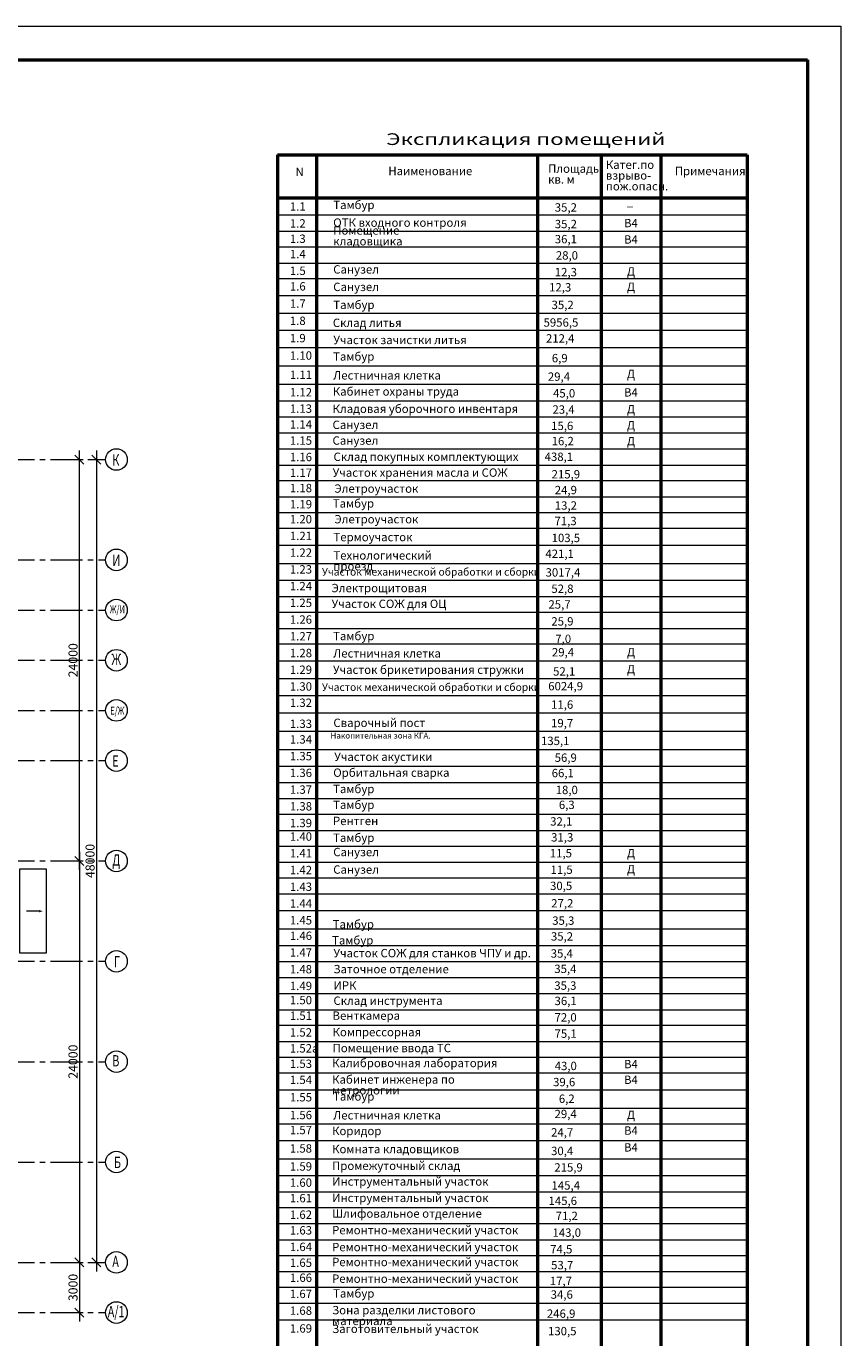
# Model space of a CAD drawing. Units: millimetres. Extents: x 565605 to 3497319, y -492907 to 107994.
# Drawn here: x 1016973 to 1065691, y -214920 to -136507 of the extents above; entities that cross this region are included whole.
import ezdxf

# ---------------------------------------------------------------- set-up
doc = ezdxf.new("R2010")
doc.units = ezdxf.units.MM
doc.linetypes.add('CENTER2', pattern=[28.575, 19.05, -3.175, 3.175, -3.175])
doc.linetypes.add('осевая', pattern=[50.8, 31.75, -6.35, 6.35, -6.35])
for name, color, linetype, lineweight in [('00_СЕТКА', 7, 'Continuous', 20), ('колонны', 2, 'Continuous', 40), ('Оси', 1, 'осевая', 18)]:
    doc.layers.add(name, color=color, linetype=linetype, lineweight=lineweight)
doc.styles.add('Александр', font='TIMES.TTF', dxfattribs={"width": 1.5})
doc.styles.add('Анна', font='txt.shx', dxfattribs={"width": 0.7, "oblique": 10})
doc.dimstyles.new('200', dxfattribs={"dimscale": 180, "dimtxt": 3, "dimasz": 1, "dimexe": 1.25, "dimexo": 0.625, "dimtad": 1, "dimdec": 0, "dimdsep": 46, "dimtxsty": 'Анна', "dimblk1": 'OBLIQUE', "dimblk2": 'OBLIQUE', "dimsah": 1, "dimcen": 1, "dimdle": 0.9, "dimclrd": 256, "dimclre": 256, "dimclrt": 256, "dimadec": 0, "dimazin": 0, "dimtfac": 1, "dimtdec": 0, "dimtmove": 0, "dimatfit": 3, "dimldrblk": 'OBLIQUE', "dimfxl": 0, "dimtolj": 1, "dimlwd": -1, "dimlwe": -1, "dimarcsym": 0})

# ---------------------------------------------------------------- blocks, each defined once
blk = doc.blocks.new('_Oblique')
at = {"layer": 'Оси', "color": 0, "lineweight": -2}
blk.add_line((-0.5, -0.5), (0.5, 0.5), dxfattribs=at)
blk = doc.blocks.new('*D945')
at = {"layer": '00_СЕТКА', "ltscale": 50}
for p, q in [((1020154, -185873), (1020154, -210953)), ((1020155, -186413), (1020379, -186413)), ((1020155, -210413), (1020379, -210413))]:
    blk.add_line(p, q, dxfattribs=at)
at = {"layer": 'Defpoints', "color": 0, "lineweight": 9, "ltscale": 50}
for p in [(1020043, -186413), (1020043, -210413), (1020154, -210413)]:
    blk.add_point(p, dxfattribs=at)
at = {"layer": '00_СЕТКА', "ltscale": 50, "xscale": 540, "yscale": 540, "zscale": 540}
for p, rotation in [((1020154, -186413), 90), ((1020154, -210413), 270)]:
    blk.add_blockref('_Oblique', p, dxfattribs=dict(at, rotation=rotation))
at = {"layer": '00_СЕТКА', "lineweight": 18, "ltscale": 50, "insert": (1019772, -198413), "char_height": 540, "attachment_point": 5, "rotation": 90, "style": 'Анна'}
blk.add_mtext('\\A1;24000', dxfattribs=at)
blk = doc.blocks.new('*D946')
at = {"layer": '00_СЕТКА', "ltscale": 50}
for p, q in [((1020155, -186953), (1020155, -161873)), ((1019878, -162413), (1020380, -162413)), ((1019878, -186413), (1020380, -186413))]:
    blk.add_line(p, q, dxfattribs=at)
at = {"layer": 'Defpoints', "color": 0, "lineweight": 9, "ltscale": 50}
for p in [(1019765, -162413), (1020155, -162413), (1019765, -186413)]:
    blk.add_point(p, dxfattribs=at)
at = {"layer": '00_СЕТКА', "ltscale": 50, "xscale": 540, "yscale": 540, "zscale": 540}
for p, rotation in [((1020155, -162413), 90), ((1020155, -186413), 270)]:
    blk.add_blockref('_Oblique', p, dxfattribs=dict(at, rotation=rotation))
at = {"layer": '00_СЕТКА', "lineweight": 18, "ltscale": 50, "insert": (1019773, -174413), "char_height": 540, "attachment_point": 5, "rotation": 90, "style": 'Анна'}
blk.add_mtext('\\A1;24000', dxfattribs=at)
blk = doc.blocks.new('*D947')
at = {"layer": '00_СЕТКА', "ltscale": 50}
for p, q in [((1021174, -161873), (1021174, -210953)), ((1020702, -162413), (1021399, -162413)), ((1020700, -210413), (1021399, -210413))]:
    blk.add_line(p, q, dxfattribs=at)
at = {"layer": 'Defpoints', "color": 0, "lineweight": 9, "ltscale": 50}
for p in [(1020589, -162413), (1020588, -210413), (1021174, -210413)]:
    blk.add_point(p, dxfattribs=at)
at = {"layer": '00_СЕТКА', "ltscale": 50, "xscale": 540, "yscale": 540, "zscale": 540}
for p, rotation in [((1021174, -162413), 90), ((1021174, -210413), 270)]:
    blk.add_blockref('_Oblique', p, dxfattribs=dict(at, rotation=rotation))
at = {"layer": '00_СЕТКА', "lineweight": 18, "ltscale": 50, "insert": (1020791, -186413), "char_height": 540, "attachment_point": 5, "rotation": 90, "style": 'Анна'}
blk.add_mtext('\\A1;48000', dxfattribs=at)
blk = doc.blocks.new('*D948')
at = {"layer": '00_СЕТКА', "ltscale": 50}
for p, q in [((1020155, -209873), (1020155, -213953)), ((1020267, -210413), (1020380, -210413)), ((1020267, -213413), (1020380, -213413))]:
    blk.add_line(p, q, dxfattribs=at)
at = {"layer": 'Defpoints', "color": 0, "lineweight": 9, "ltscale": 50}
for p in [(1020154, -210413), (1020154, -213413), (1020155, -213413)]:
    blk.add_point(p, dxfattribs=at)
at = {"layer": '00_СЕТКА', "ltscale": 50, "xscale": 540, "yscale": 540, "zscale": 540}
for p, rotation in [((1020155, -210413), 90), ((1020155, -213413), 270)]:
    blk.add_blockref('_Oblique', p, dxfattribs=dict(at, rotation=rotation))
at = {"layer": '00_СЕТКА', "lineweight": 18, "ltscale": 50, "insert": (1019773, -211913), "char_height": 540, "attachment_point": 5, "rotation": 90, "style": 'Анна'}
blk.add_mtext('\\A1;3000', dxfattribs=at)
blk = doc.blocks.new('A$C3D3E0F60')
at = {"layer": 'колонны', "ltscale": 50}
h = blk.add_hatch(color=7, dxfattribs=at)
h.paths.add_polyline_path([(44, 5), (7, 105), (-6, 105), (-43, 5)])
h.paths.add_polyline_path([(56, -25), (44, 5), (-43, 5), (-54, -25), (0, 0)])
h.paths.add_polyline_path([(7, 105), (0, 123), (-6, 105)])
at = {"layer": 'колонны', "color": 7, "lineweight": 20}
blk.add_line((0, 0), (0, -568), dxfattribs=at)

msp = doc.modelspace()

# ---------------------------------------------------------------- linework, layer by layer
at = {"color": 7, "lineweight": 20, "ltscale": 50}
for p, q in [((565605.5, -136507.3), (1065690.8, -136507.3)), ((571028.7, -136507.3), (1065690.8, -136507.3)), ((1065690.8, -136507.3), (1065690.8, -255307.3))]:
    msp.add_line(p, q, dxfattribs=at)
at = {"color": 7, "lineweight": 50, "ltscale": 50}
for p, q in [((569690.8, -138507.3), (1063690.8, -138507.3)), ((1063690.8, -138507.3), (1063690.8, -253307.3)), ((1032006.3, -144205.1), (1060087.1, -144205.1)), ((1032006.3, -144205.1), (1032006.3, -238424.2)), ((1034332.8, -144205.1), (1034332.8, -238424.2)), ((1047556.1, -144205.1), (1047556.1, -238424.2)), ((1051355.6, -144205.1), (1051355.6, -238424.2)), ((1054918.9, -144205.1), (1054918.9, -238424.2)), ((1060087.1, -144205.1), (1060087.1, -238424.2)), ((1032006.3, -146774.5), (1060087.1, -146774.5))]:
    msp.add_line(p, q, dxfattribs=at)
at = {"color": 7, "lineweight": 9, "ltscale": 50}
for p, q in [((1032006.3, -147781.2), (1060087.1, -147781.2)), ((1032006.3, -148760.7), (1060087.1, -148760.7)), ((1032006.3, -149693.8), (1060087.1, -149693.8)), ((1032006.3, -150671.9), (1060087.1, -150671.9)), ((1032006.3, -151587.4), (1060087.1, -151587.4)), ((1032006.3, -152597.7), (1060087.1, -152597.7)), ((1032006.3, -153653.9), (1060087.1, -153653.9)), ((1032006.3, -154680), (1060087.1, -154680)), ((1032006.3, -155705.4), (1060087.1, -155705.4)), ((1032006.3, -156803.1), (1060087.1, -156803.1)), ((1032006.3, -157903.1), (1060087.1, -157903.1)), ((1032006.3, -158906.9), (1060087.1, -158906.9)), ((1032006.3, -159868.9), (1060087.1, -159868.9)), ((1032006.3, -160823.3), (1060087.1, -160823.3)), ((1032006.3, -161771.1), (1060087.1, -161771.1)), ((1032006.3, -162748.9), (1060087.1, -162748.9)), ((1032006.3, -163675), (1060087.1, -163675)), ((1032006.3, -164633.3), (1060087.1, -164633.3)), ((1032006.3, -165585.1), (1060087.1, -165585.1)), ((1032006.3, -166524.1), (1060087.1, -166524.1)), ((1032006.3, -167529.9), (1060087.1, -167529.9)), ((1032006.3, -168621), (1060087.1, -168621)), ((1032006.3, -169627.6), (1060087.1, -169627.6)), ((1032006.3, -170607.2), (1060087.1, -170607.2)), ((1032006.3, -171540.2), (1060087.1, -171540.2)), ((1032006.3, -172518.3), (1060087.1, -172518.3)), ((1032006.3, -173433.8), (1060087.1, -173433.8)), ((1032006.3, -174444.2), (1060087.1, -174444.2)), ((1032006.3, -175500.4), (1060087.1, -175500.4)), ((1032006.3, -176526.5), (1060087.1, -176526.5)), ((1032006.3, -177551.9), (1060087.1, -177551.9)), ((1032006.3, -178649.6), (1060087.1, -178649.6)), ((1032006.3, -179749.6), (1060087.1, -179749.6)), ((1032006.3, -180753.4), (1060087.1, -180753.4)), ((1032006.3, -181715.4), (1060087.1, -181715.4)), ((1032006.3, -182669.8), (1060087.1, -182669.8)), ((1032006.3, -183617.6), (1060087.1, -183617.6)), ((1032006.3, -184595.4), (1060087.1, -184595.4)), ((1032006.3, -185521.5), (1060087.1, -185521.5)), ((1032006.3, -186479.7), (1060087.1, -186479.7)), ((1032006.3, -187431.6), (1060087.1, -187431.6)), ((1032006.3, -188370.5), (1060087.1, -188370.5)), ((1032006.3, -189376.3), (1060087.1, -189376.3)), ((1032006.3, -190467.4), (1060087.1, -190467.4)), ((1032006.3, -191471.2), (1060087.1, -191471.2)), ((1032006.3, -192433.2), (1060087.1, -192433.2)), ((1032006.3, -193387.6), (1060087.1, -193387.6)), ((1032006.3, -194335.4), (1060087.1, -194335.4)), ((1032006.3, -195313.2), (1060087.1, -195313.2)), ((1032006.3, -196239.3), (1060087.1, -196239.3)), ((1032006.3, -197197.5), (1060087.1, -197197.5)), ((1032006.3, -198149.4), (1060087.1, -198149.4)), ((1032006.3, -199088.4), (1060087.1, -199088.4)), ((1032006.3, -200094.1), (1060087.1, -200094.1)), ((1032006.3, -201185.2), (1060087.1, -201185.2)), ((1032006.3, -201185.2), (1060087.1, -201185.2)), ((1032006.3, -202124.2), (1060087.1, -202124.2)), ((1032006.3, -203130), (1060087.1, -203130)), ((1032006.3, -204221.1), (1060087.1, -204221.1)), ((1032006.3, -205224.9), (1060087.1, -205224.9)), ((1032006.3, -206186.8), (1060087.1, -206186.8)), ((1032006.3, -207141.3), (1060087.1, -207141.3)), ((1032006.3, -208089.1), (1060087.1, -208089.1)), ((1032006.3, -209066.9), (1060087.1, -209066.9)), ((1032006.3, -209993), (1060087.1, -209993)), ((1032006.3, -210951.2), (1060087.1, -210951.2)), ((1032006.3, -211903.1), (1060087.1, -211903.1)), ((1032006.3, -212842), (1060087.1, -212842)), ((1032006.3, -213847.8), (1060087.1, -213847.8))]:
    msp.add_line(p, q, dxfattribs=at)
at = {"color": 7, "linetype": 'Continuous', "lineweight": 9}
msp.add_lwpolyline([(1016578.6, -186913), (1016578.6, -191913), (1018178.6, -191913), (1018178.6, -186913)], close=True, dxfattribs=at)
at = {"layer": '00_СЕТКА', "color": 1, "linetype": 'CENTER2', "lineweight": 9, "ltscale": 100}
for points in [[(578375.5, -162413), (1021723.5, -162413)], [(578375.5, -168413), (1021723.5, -168413)], [(578375.5, -171413), (1021723.5, -171413)], [(578375.5, -174413), (1021723.5, -174413)], [(578375.5, -177413), (1021723.5, -177413)], [(578375.5, -180413), (1021723.5, -180413)], [(578375.5, -186413), (1021723.5, -186413)], [(578375.5, -192413), (1021723.5, -192413)], [(578375.5, -198413), (1021723.5, -198413)], [(578375.5, -204413), (1021723.5, -204413)], [(578375.5, -210413), (1021723.5, -210413)], [(578375.5, -213413), (1021723.5, -213413)]]:
    msp.add_lwpolyline(points, dxfattribs=at)
at = {"layer": '00_СЕТКА'}
for centre in [(1022368.7, -162413), (1022368.7, -168413), (1022368.7, -171413), (1022368.7, -174413), (1022368.7, -177413), (1022368.7, -180413), (1022368.7, -186413), (1022368.7, -192413), (1022368.7, -198413), (1022368.7, -204413), (1022368.7, -210413), (1022368.7, -213413)]:
    msp.add_circle(centre, 645.1, dxfattribs=at)

# ---------------------------------------------------------------- block references
at = {"color": 7, "lineweight": 20, "ltscale": 50, "xscale": 1.400000000023283, "yscale": 1.399999999906868, "zscale": 1.4, "rotation": 270}
msp.add_blockref('A$C3D3E0F60', (1017780.3, -189413), dxfattribs=at)

# ---------------------------------------------------------------- texts
at = {"ltscale": 50, "style": 'Александр', "width": 1.4}
msp.add_text('Экспликация помещений', height=700, dxfattribs=at).set_placement((1038507.4, -143607.5))
at = {"color": 7, "lineweight": 20, "ltscale": 50, "line_spacing_factor": 0.771429, "style": 'Анна'}
for s, insert, char_height, width, attachment_point in [('{\\Fsimplex.shx|c0;N}', (1033080.3, -144966.5), 500, 8165.378, 1), ('{\\Fsimplex.shx|c204;Наименование}', (1038630.9, -144912.8), 500, 8165.378, 1), ('{\\Fsimplex.shx|c204;Площадь\\Pкв. м}', (1048185.9, -144771.5), 500, 8165.378, 1), ('{\\Fsimplex.shx|c204;Катег.по\\Pвзрыво-\\Pпож.опасн.}', (1051638.6, -144536), 500, 8165.378, 1), ('{\\Fsimplex.shx|c204;Примечания}', (1055764.9, -144912.8), 500, 8165.378, 1), ('{\\Fsimplex.shx|c204;1.1}', (1032741.6, -147034.7), 500, 8165.378, 1), ('{\\Fsimplex|c204;Тамбур}', (1035336, -146939.3), 500, 8664.302, 1), ('{\\Fsimplex|c204;35,2}', (1049247.8, -147340.9), 500, 1409.924, 5), ('{\\Fsimplex.shx|c204;_}', (1052894.3, -146734.1), 500, 8165.378, 1), ('{\\Fsimplex.shx|c204;1.2}', (1032741.6, -148045.5), 500, 8165.378, 1), ('{\\Fsimplex|c204;ОТК входного контроля}', (1035336, -147996.7), 500, 8664.302, 1), ('{\\Fsimplex|c204;35,2}', (1049247.8, -148334.3), 500, 1409.924, 5), ('{\\Fsimplex|c204;В4}', (1053140.1, -148274.7), 500, 1409.924, 5), ('{\\Fsimplex.shx|c204;1.3}', (1032741.6, -148962.5), 500, 8165.378, 1), ('{\\Fsimplex|c204;Помещение кладовщика}', (1035336, -149611), 500, 7746.967, 7), ('{\\Fsimplex|c204;36,1}', (1049247.8, -149237.6), 500, 1409.924, 5), ('{\\Fsimplex|c204;В4}', (1053140.1, -149254.2), 500, 1409.924, 5), ('{\\Fsimplex.shx|c204;1.4}', (1032741.6, -149877.1), 500, 8165.378, 1), ('{\\Fsimplex|c204;28,0}', (1049312.2, -150207.3), 500, 1409.924, 5), ('{\\Fsimplex.shx|c204;1.5}', (1032741.6, -150878.7), 500, 8165.378, 1), ('{\\Fsimplex.shx|c204;Санузел}', (1035336, -150793.7), 500, 2363.15, 1), ('{\\Fsimplex|c204;12,3}', (1049247.8, -151207.8), 500, 1409.924, 5), ('{\\Fsimplex|c204;Д}', (1053140.1, -151165.3), 500, 1409.924, 5), ('{\\Fsimplex.shx|c204;1.6}', (1032741.6, -151808.8), 500, 8165.378, 1), ('{\\Fsimplex.shx|c204;Санузел}', (1035336, -151840.8), 500, 2363.15, 1), ('{\\Fsimplex|c204;12,3}', (1048907.9, -152115.3), 500, 1409.924, 5), ('{\\Fsimplex|c204;Д}', (1053140.1, -152080.9), 500, 1409.924, 5), ('{\\Fsimplex.shx|c204;1.7}', (1032741.6, -152838.4), 500, 8165.378, 1), ('{\\Fsimplex|c204;Тамбур}', (1035336, -153412.9), 500, 2347.58, 7), ('{\\Fsimplex|c204;35,2}', (1049056.3, -153167.2), 500, 1409.924, 5), ('{\\Fsimplex.shx|c204;1.8}', (1032741.6, -153868.1), 500, 8165.378, 1), ('{\\Fsimplex|c204;Склад литья}', (1035310.1, -153990.2), 500, 7649.609, 1), ('{\\Fsimplex|c204;5956,5}', (1048955.1, -154218.6), 500, 1409.924, 5), ('{\\Fsimplex.shx|c204;1.9}', (1032741.6, -154904.9), 500, 8165.378, 1), ('{\\Fsimplex|c204;Участок зачистки литья}', (1035345.8, -155013.8), 500, 10379.028, 1), ('{\\Fsimplex|c204;212,4}', (1048909.8, -155170.2), 500, 1409.924, 5), ('{\\Fsimplex.shx|c204;1.10}', (1032741.6, -155944.9), 500, 8165.378, 1), ('{\\Fsimplex|c204;Тамбур}', (1035328.6, -156001.2), 500, 10093.718, 1), ('{\\Fsimplex|c204;6,9}', (1048881.2, -156350.4), 500, 1409.924, 5), ('{\\Fsimplex.shx|c204;1.11}', (1032741.6, -157092.4), 500, 8165.378, 1), ('{\\Fsimplex|c204;Лестничная клетка}', (1035333.8, -157128.7), 500, 10633.33, 1), ('{\\Fsimplex|c204;29,4}', (1048835.7, -157455.7), 500, 1409.924, 5), ('{\\Fsimplex|c204;Д}', (1053140.1, -157296.6), 500, 1409.924, 5), ('{\\Fsimplex.shx|c204;1.12}', (1032741.6, -158140.6), 500, 8165.378, 1), ('{\\Fsimplex|c204;Кабинет охраны труда}', (1035306.4, -158093), 500, 8888.592, 1), ('{\\Fsimplex|c204;45,0}', (1049143.6, -158451.9), 500, 1409.924, 5), ('{\\Fsimplex|c204;В4}', (1053140.1, -158396.6), 500, 1409.924, 5), ('{\\Fsimplex.shx|c204;1.13}', (1032741.6, -159118.4), 500, 8165.378, 1), ('{\\Fsimplex|c204;Кладовая уборочного инвентаря}', (1035295.3, -159129), 500, 11534.761, 1), ('{\\Fsimplex|c204;23,4}', (1049109.1, -159423.4), 500, 1409.924, 5), ('{\\Fsimplex|c204;Д}', (1053140.1, -159400.4), 500, 1409.924, 5), ('{\\Fsimplex.shx|c204;1.14}', (1032741.6, -160064.1), 500, 8165.378, 1), ('{\\Fsimplex.shx|c204;Санузел}', (1035295.3, -160087.6), 500, 2363.15, 1), ('{\\Fsimplex|c204;15,6}', (1049030.9, -160398.5), 500, 1409.924, 5), ('{\\Fsimplex|c204;Д}', (1053140.1, -160362.4), 500, 1409.924, 5), ('{\\Fsimplex.shx|c204;1.15}', (1032741.6, -161028), 500, 8165.378, 1), ('{\\Fsimplex.shx|c204;Санузел}', (1035295.3, -161027.3), 500, 2363.15, 1), ('{\\Fsimplex|c204;16,2}', (1049062.8, -161310.1), 500, 1409.924, 5), ('{\\Fsimplex|c204;Д}', (1053140.1, -161316.8), 500, 1409.924, 5), ('{\\Fsimplex.shx|c204;1.16}', (1032741.6, -162011.1), 500, 8165.378, 1), ('{\\Fsimplex|c204;Склад покупных комплектующих}', (1035353.7, -161998.7), 500, 11787.2, 1), ('{\\Fsimplex|c204;438,1}', (1048829.5, -162247.8), 500, 1409.924, 5), ('{\\Fsimplex.shx|c204;1.17}', (1032741.6, -162951.4), 500, 8165.378, 1), ('{\\Fsimplex|c204;Участок хранения масла и СОЖ}', (1035303.9, -162943.2), 500, 11569.138, 1), ('{\\Fsimplex|c204;215,9}', (1049247.8, -163294.1), 500, 1409.924, 5), ('{\\Fsimplex.shx|c204;1.18}', (1032741.6, -163869.1), 500, 8165.378, 1), ('{\\Fsimplex|c204;Элетроучасток}', (1035403.9, -163898.4), 500, 10043.689, 1), ('{\\Fsimplex|c204;24,9}', (1049247.8, -164237.2), 500, 1409.924, 5), ('{\\Fsimplex.shx|c204;1.19}', (1032741.6, -164835.5), 500, 1477.767, 1), ('{\\Fsimplex|c204;Тамбур}', (1035310.2, -164785.9), 500, 7955.857, 1), ('{\\Fsimplex|c204;13,2}', (1049247.8, -165161.1), 500, 1409.924, 5), ('{\\Fsimplex|c204;1.20}', (1032741.6, -165729.6), 500, 1477.767, 1), ('{\\Fsimplex|c204;Элетроучасток}', (1035403.9, -165729.6), 500, 10043.689, 1), ('{\\Fsimplex|c204;71,3}', (1049231.4, -166087.7), 500, 1409.924, 5), ('{\\Fsimplex|c204;1.21}', (1032741.6, -166729.6), 500, 1477.767, 1), ('{\\Fsimplex|c204;Термоучасток}', (1035348.5, -166798.9), 500, 10954.632, 1), ('{\\Fsimplex|c204;103,5}', (1049247.8, -167099.3), 500, 1409.924, 5), ('{\\Fsimplex|c204;1.22}', (1032741.6, -167729.6), 500, 1477.767, 1), ('{\\Fsimplex|c204;421,1}', (1048877.4, -168046.9), 500, 1409.924, 5), ('{\\Fsimplex|c204;Технологический проезд}', (1035342.5, -167895.7), 500, 7117.286, 1), ('{\\Fsimplex|c204;1.23}', (1032741.6, -168729.6), 500, 1477.767, 1), ('{\\Fsimplex|c204;Участок механической обработки и сборки}', (1034660.9, -168902.9), 450, 14506.207, 1), ('{\\Fsimplex|c204;3017,4}', (1049074.6, -169161.8), 500, 1409.924, 5), ('{\\Fsimplex|c204;1.24}', (1032741.6, -169729.6), 500, 1477.767, 1), ('{\\Fsimplex|c204;Электрощитовая}', (1035231.8, -169845), 500, 10596.267, 1), ('{\\Fsimplex|c204;52,8}', (1049044, -170137.4), 500, 1409.924, 5), ('{\\Fsimplex|c204;1.25}', (1032741.6, -170729.6), 500, 1477.767, 1), ('{\\Fsimplex|c204;Участок СОЖ для ОЦ}', (1035239.6, -170788.6), 500, 9567.465, 1), ('{\\Fsimplex|c204;25,7}', (1048869.4, -171076.9), 500, 1409.924, 5), ('{\\Fsimplex|c204;1.26}', (1032741.6, -171729.6), 500, 1477.767, 1), ('{\\Fsimplex|c204;25,9}', (1049043.1, -172088.3), 500, 1409.924, 5), ('{\\Fsimplex|c204;1.27}', (1032741.6, -172729.6), 500, 1477.767, 1), ('{\\Fsimplex|c204;Тамбур}', (1035328.6, -172715), 500, 10093.718, 1), ('{\\Fsimplex|c204;7,0}', (1049091.4, -173133.8), 500, 1409.924, 5), ('{\\Fsimplex|c204;1.28}', (1032741.6, -173729.6), 500, 1477.767, 1), ('{\\Fsimplex|c204;Лестничная клетка}', (1035333.8, -173750.7), 500, 10633.33, 1), ('{\\Fsimplex|c204;29,4}', (1049077.6, -173934.1), 500, 1409.924, 5), ('{\\Fsimplex|c204;Д}', (1053140.1, -173927.3), 500, 1409.924, 5), ('{\\Fsimplex|c204;1.29}', (1032741.6, -174729.6), 500, 1477.767, 1), ('{\\Fsimplex|c204;Участок брикетирования стружки}', (1035321.2, -174728.6), 500, 11669.992, 1), ('{\\Fsimplex|c204;52,1}', (1049148.5, -175081.3), 500, 1409.924, 5), ('{\\Fsimplex|c204;Д}', (1053140.1, -174937.6), 500, 1409.924, 5), ('{\\Fsimplex|c204;1.30}', (1032741.6, -175729.6), 500, 1477.767, 1), ('{\\Fsimplex|c204;Участок механической обработки и сборки}', (1034660.9, -175795.1), 450, 14506.207, 1), ('{\\Fsimplex|c204;6024,9}', (1049234.5, -175963.7), 500, 1807.771, 5), ('{\\Fsimplex|c204;1.32}', (1032741.6, -176704.2), 500, 1477.767, 1), ('{\\Fsimplex|c204;11,6}', (1049027.1, -177063.3), 500, 1807.771, 5), ('{\\Fsimplex|c204;1.33}', (1032741.6, -177960.7), 500, 1477.767, 1), ('{\\Fsimplex|c204;19,7}', (1049027.1, -178172.6), 500, 1807.771, 5), ('{\\Fsimplex|c204;1.34}', (1032741.6, -178895.5), 500, 1477.767, 1), ('{\\Fsimplex|c204;135,1}', (1048612.1, -179233.1), 500, 273.093, 5), ('{\\Fsimplex|c204;1.35}', (1032741.6, -179895.5), 500, 1477.767, 1), ('{\\Fsimplex|c204;56,9}', (1049241.9, -180237.4), 500, 1409.924, 5), ('{\\Fsimplex|c204;1.36}', (1032741.6, -180895.5), 500, 1477.767, 1), ('{\\Fsimplex|c204;Орбитальная сварка}', (1035336, -180883.3), 500, 8982.917, 1), ('{\\Fsimplex|c204;66,1}', (1049064.4, -181156.2), 500, 1409.924, 5), ('{\\Fsimplex|c204;1.37}', (1032741.6, -181895.5), 500, 1477.767, 1), ('{\\Fsimplex|c204;Тамбур}', (1035328.6, -181858.7), 500, 10093.718, 1), ('{\\Fsimplex|c204;18,0}', (1049302.7, -182167.6), 500, 1409.924, 5), ('{\\Fsimplex|c204;1.38}', (1032741.6, -182895.5), 500, 1477.767, 1), ('{\\Fsimplex|c204;Тамбур}', (1035328.6, -182805.8), 500, 10093.718, 1), ('{\\Fsimplex|c204;6,3}', (1049302.7, -183058.1), 500, 1409.924, 5), ('{\\Fsimplex|c204;1.39}', (1032741.6, -183895.5), 500, 1477.767, 1), ('{\\Fsimplex|c204;Рентген}', (1035318.3, -183767.2), 500, 3531.25, 1), ('{\\Fsimplex|c204;32,1}', (1048973, -184049.8), 500, 1409.924, 5), ('{\\Fsimplex|c204;1.40}', (1032741.6, -184704.2), 500, 1477.767, 1), ('{\\Fsimplex|c204;Тамбур}', (1035328.6, -184775.1), 500, 10093.718, 1), ('{\\Fsimplex|c204;31,3}', (1049029.5, -185001.1), 500, 1409.924, 5), ('{\\Fsimplex|c204;1.41}', (1032741.6, -185704.2), 500, 1477.767, 1), ('{\\Fsimplex.shx|c204;Санузел}', (1035336, -185628.7), 500, 2363.15, 1), ('{\\Fsimplex|c204;11,5}', (1048951.6, -185948.7), 500, 1409.924, 5), ('{\\Fsimplex|c204;Д}', (1053140.1, -185947.8), 500, 1409.924, 5), ('{\\Fsimplex|c204;1.42}', (1032741.6, -186704.2), 500, 1477.767, 1), ('{\\Fsimplex.shx|c204;Санузел}', (1035336, -186675.8), 500, 2363.15, 1), ('{\\Fsimplex|c204;11,5}', (1048993.8, -186934.5), 500, 1409.924, 5), ('{\\Fsimplex|c204;Д}', (1053140.1, -186899.7), 500, 1409.924, 5), ('{\\Fsimplex|c204;1.43}', (1032741.6, -187704.2), 500, 1477.767, 1), ('{\\Fsimplex|c204;30,5}', (1048965.4, -187901.5), 500, 1409.924, 5), ('{\\Fsimplex|c204;1.44}', (1032741.6, -188704.2), 500, 1477.767, 1), ('{\\Fsimplex|c204;27,2}', (1049034.5, -188945.4), 500, 1409.924, 5), ('{\\Fsimplex|c204;1.45}', (1032741.6, -189709.2), 500, 1477.767, 1), ('{\\Fsimplex|c204;35,3}', (1049095.7, -189979.1), 500, 1409.924, 5), ('{\\Fsimplex|c204;Тамбур}', (1035302.2, -190445.9), 500, 2347.58, 7), ('{\\Fsimplex|c204;1.46}', (1032741.6, -190634.8), 500, 1477.767, 1), ('{\\Fsimplex|c204;Тамбур}', (1035267, -191407.8), 500, 2347.58, 7), ('{\\Fsimplex|c204;35,2}', (1049017.1, -190925.5), 500, 1409.924, 5), ('{\\Fsimplex|c204;1.47}', (1032741.6, -191634.8), 500, 1477.767, 1), ('{\\Fsimplex|c204;Участок СОЖ для станков ЧПУ и др.}', (1035350.8, -191673.1), 500, 11990.513, 1), ('{\\Fsimplex|c204;35,4}', (1049005.9, -191944.2), 500, 1409.924, 5), ('{\\Fsimplex|c204;1.48}', (1032741.6, -192634.8), 500, 1477.767, 1), ('{\\Fsimplex|c204;Заточное отделение}', (1035348.9, -192629.9), 500, 8832.471, 1), ('{\\Fsimplex|c204;35,4}', (1049218.2, -192862.9), 500, 1409.924, 5), ('{\\Fsimplex|c204;1.49}', (1032741.6, -193634.8), 500, 1477.767, 1), ('{\\Fsimplex|c204;ИРК}', (1035348.9, -193607.7), 500, 2347.58, 1), ('{\\Fsimplex|c204;35,3}', (1049218.2, -193864), 500, 1409.924, 5), ('{\\Fsimplex|c204;1.50}', (1032741.6, -194481.9), 500, 1477.767, 1), ('{\\Fsimplex|c204;Склад инструмента}', (1035348.9, -194517.1), 500, 11535.495, 1), ('{\\Fsimplex|c204;36,1}', (1049233.5, -194780.6), 500, 1409.924, 5), ('{\\Fsimplex|c204;1.51}', (1032741.6, -195413.2), 500, 1477.767, 1), ('{\\Fsimplex|c204;Венткамера}', (1035295.3, -195410.4), 500, 2363.15, 1), ('{\\Fsimplex|c204;72,0}', (1049233.5, -195762.8), 500, 1409.924, 5), ('{\\Fsimplex|c204;1.52}', (1032741.6, -196413.2), 500, 1477.767, 1), ('{\\Fsimplex|c204;Компрессорная}', (1035295.3, -196395.1), 500, 2363.15, 1), ('{\\Fsimplex|c204;75,1}', (1049233.5, -196736.2), 500, 1409.924, 5), ('{\\Fsimplex|c204;1.52а}', (1032741.6, -197365), 500, 1477.767, 1), ('{\\Fsimplex|c204;Помещение ввода ТС}', (1035295.3, -197347), 500, 10144.101, 1), ('{\\Fsimplex|c204;1.53}', (1032741.6, -198288.1), 500, 1477.767, 1), ('{\\Fsimplex|c204;Калибровочная лаборатория}', (1035267, -198242.4), 500, 11513.346, 1), ('{\\Fsimplex|c204;В4}', (1053140.1, -198556.5), 500, 1409.924, 5), ('{\\Fsimplex|c204;43,0}', (1049242.5, -198667.8), 500, 1409.924, 5), ('{\\Fsimplex|c204;1.54}', (1032741.6, -199249), 500, 1477.767, 1), ('{\\Fsimplex|c204;Кабинет инженера по метрологии}', (1035267, -199227.7), 500, 11513.346, 1), ('{\\Fsimplex|c204;39,6}', (1049148.5, -199631.6), 500, 1409.924, 5), ('{\\Fsimplex|c204;В4}', (1053140.1, -199495.4), 500, 1409.924, 5), ('{\\Fsimplex|c204;1.55}', (1032741.6, -200290), 500, 1477.767, 1), ('{\\Fsimplex|c204;Тамбур}', (1035328.6, -200240.9), 500, 10093.718, 1), ('{\\Fsimplex|c204;6,2}', (1049301.1, -200627.2), 500, 1409.924, 5), ('{\\Fsimplex|c204;1.56}', (1032741.6, -201353), 500, 1477.767, 1), ('{\\Fsimplex|c204;Лестничная клетка}', (1035333.8, -201368.5), 500, 10633.33, 1), ('{\\Fsimplex|c204;29,4}', (1049234.5, -201540.2), 500, 1807.771, 5), ('{\\Fsimplex|c204;Д}', (1053140.1, -201592.3), 500, 1409.924, 5), ('{\\Fsimplex|c204;1.57}', (1032741.6, -202249.3), 500, 1477.767, 1), ('{\\Fsimplex|c204;Коридор}', (1035267, -202304.6), 500, 11513.346, 1), ('{\\Fsimplex|c204;В4}', (1053140.1, -202531.3), 500, 1409.924, 5), ('{\\Fsimplex|c204;24,7}', (1049027.1, -202639), 500, 1807.771, 5), ('{\\Fsimplex|c204;1.58}', (1032741.6, -203350.2), 500, 1477.767, 1), ('{\\Fsimplex|c204;Комната кладовщиков}', (1035267, -203387.5), 500, 11513.346, 1), ('{\\Fsimplex|c204;30,4}', (1049027.1, -203748.3), 500, 1807.771, 5), ('{\\Fsimplex|c204;В4}', (1053140.1, -203537.1), 500, 1409.924, 5), ('{\\Fsimplex|c204;1.59}', (1032741.6, -204426.6), 500, 1477.767, 1), ('{\\Fsimplex|c204;Промежуточный склад}', (1035267, -204387), 500, 11513.346, 1), ('{\\Fsimplex|c204;215,9}', (1049409.5, -204735.1), 500, 273.093, 5), ('{\\Fsimplex|c204;1.60}', (1032741.6, -205392.9), 500, 1477.767, 1), ('{\\Fsimplex|c204;Инструментальный участок}', (1035267, -205324.1), 500, 11513.346, 1), ('{\\Fsimplex|c204;145,4}', (1049241.9, -205813.1), 500, 1409.924, 5), ('{\\Fsimplex|c204;1.61}', (1032741.6, -206323.7), 500, 1477.767, 1), ('{\\Fsimplex|c204;Инструментальный участок}', (1035267, -206306.9), 500, 11513.346, 1), ('{\\Fsimplex|c204;145,6}', (1049064.4, -206731.9), 500, 1409.924, 5), ('{\\Fsimplex|c204;1.62}', (1032741.6, -207309.6), 500, 1477.767, 1), ('{\\Fsimplex|c204;Шлифовальное отделение}', (1035267, -207241.5), 500, 11513.346, 1), ('{\\Fsimplex|c204;71,2}', (1049302.7, -207632.6), 500, 1409.924, 5), ('{\\Fsimplex|c204;1.63}', (1032741.6, -208245.7), 500, 1477.767, 1), ('{\\Fsimplex|c204;Ремонтно-механический участок}', (1035267, -208236), 500, 11513.346, 1), ('{\\Fsimplex|c204;143,0}', (1049302.7, -208633.8), 500, 1409.924, 5), ('{\\Fsimplex|c204;1.64}', (1032741.6, -209235.9), 500, 1477.767, 1), ('{\\Fsimplex|c204;Ремонтно-механический участок}', (1035267, -209248.1), 500, 11513.346, 1), ('{\\Fsimplex|c204;Ремонтно-механический участок}', (1035267, -210139.4), 500, 11513.346, 1), ('{\\Fsimplex|c204;74,5}', (1048973, -209625.5), 500, 1409.924, 5), ('{\\Fsimplex|c204;1.65}', (1032741.6, -210181.8), 500, 1477.767, 1), ('{\\Fsimplex|c204;53,7}', (1049029.5, -210576.8), 500, 1409.924, 5), ('{\\Fsimplex|c204;1.66}', (1032741.6, -211079.3), 500, 1477.767, 1), ('{\\Fsimplex|c204;Ремонтно-механический участок}', (1035267, -211136.4), 500, 11513.346, 1), ('{\\Fsimplex|c204;17,7}', (1048951.6, -211524.5), 500, 1409.924, 5), ('{\\Fsimplex|c204;1.67}', (1032741.6, -212044.4), 500, 1477.767, 1), ('{\\Fsimplex|c204;Тамбур}', (1035328.6, -212017.7), 500, 10093.718, 1), ('{\\Fsimplex|c204;34,6}', (1049003, -212335.6), 500, 1409.924, 5), ('{\\Fsimplex|c204;1.68}', (1032741.6, -213048.2), 500, 1477.767, 1), ('{\\Fsimplex|c204;Зона разделки листового материала}', (1035267, -213018.6), 500, 12343.805, 1), ('{\\Fsimplex|c204;246,9}', (1048965.4, -213477.2), 500, 1409.924, 5), ('{\\Fsimplex|c204;1.69}', (1032741.6, -214113.9), 500, 1477.767, 1), ('{\\Fsimplex|c204;Заготовительный участок}', (1035267, -214136.9), 500, 11513.346, 1), ('{\\Fsimplex|c204;130,5}', (1049034.5, -214521.1), 500, 1409.924, 5)]:
    msp.add_mtext(s, dxfattribs=dict(at, insert=insert, char_height=char_height, width=width, attachment_point=attachment_point))
at = {"color": 7, "lineweight": 9, "ltscale": 50, "attachment_point": 1, "line_spacing_factor": 0.771429, "style": 'Анна'}
for s, insert, char_height, width in [('{\\Fsimplex|c204;Сварочный пост}', (1035343.3, -177905.1), 500, 7014.521), ('{\\Fsimplex|c204;Накопительная зона КГА.}', (1035174.5, -178741.8), 350, 13229.12), ('{\\Fsimplex|c204;Участок акустики}', (1035397.9, -179934.2), 500, 10021.311)]:
    msp.add_mtext(s, dxfattribs=dict(at, insert=insert, char_height=char_height, width=width))
at = {"layer": '00_СЕТКА', "ltscale": 50, "style": 'Александр', "width": 0.7}
for s, height, p in [('К', 672, (1022126.7, -162770.8)), ('И', 672, (1022126.7, -168770.8)), ('Ж/И', 470.4, (1021968.3, -171609.1)), ('Ж', 672, (1022073.2, -174693.1)), ('Е/Ж', 470.4, (1022000.3, -177663.5)), ('Е', 672, (1022118.9, -180770.8)), ('Д', 672, (1022127.3, -186693.1)), ('Г', 672, (1022222.6, -192770.8)), ('В', 672, (1022123.4, -198693.1)), ('Б', 672, (1022222.6, -204770.8)), ('А', 672, (1022123.4, -210693.1)), ('А/1', 672, (1021852.2, -213693.1))]:
    msp.add_text(s, height=height, dxfattribs=at).set_placement(p)

# ---------------------------------------------------------------- dimensions: what is measured, and where the dimension line sits
at = {"layer": '00_СЕТКА', "color": 7, "lineweight": 18, "ltscale": 50}
for base, p1, p2, picture, middle in [((1020155.3, -162413), (1019765.3, -186413), (1019765.3, -162413), '*D946', (1019772.8, -174413)), ((1021173.9, -210413), (1020589, -162413), (1020587.7, -210413), '*D947', (1020791.4, -186413)), ((1020154, -210413), (1020042.8, -186413), (1020042.8, -210413), '*D945', (1019771.5, -198413))]:
    dim = msp.add_linear_dim(base=base, p1=p1, p2=p2, angle=90, dimstyle='200', override={"dimtxt": 3, "dimasz": 3, "dimdle": 3}, dxfattribs=at)
    dim.commit()
    dim.dimension.update_dxf_attribs({"geometry": picture, "text_midpoint": middle})
at = {"layer": '00_СЕТКА', "color": 6, "lineweight": 18, "ltscale": 50}
dim = msp.add_linear_dim(base=(1020155.3, -213413), p1=(1020154, -210413), p2=(1020154, -213413), angle=90, dimstyle='200', override={"dimtxt": 3, "dimasz": 3, "dimdle": 3, "dimfxl": 0.18}, dxfattribs=at)
dim.commit()
dim.dimension.update_dxf_attribs({"geometry": '*D948', "text_midpoint": (1019772.8, -211913)})

doc.saveas('drawing.dxf')
